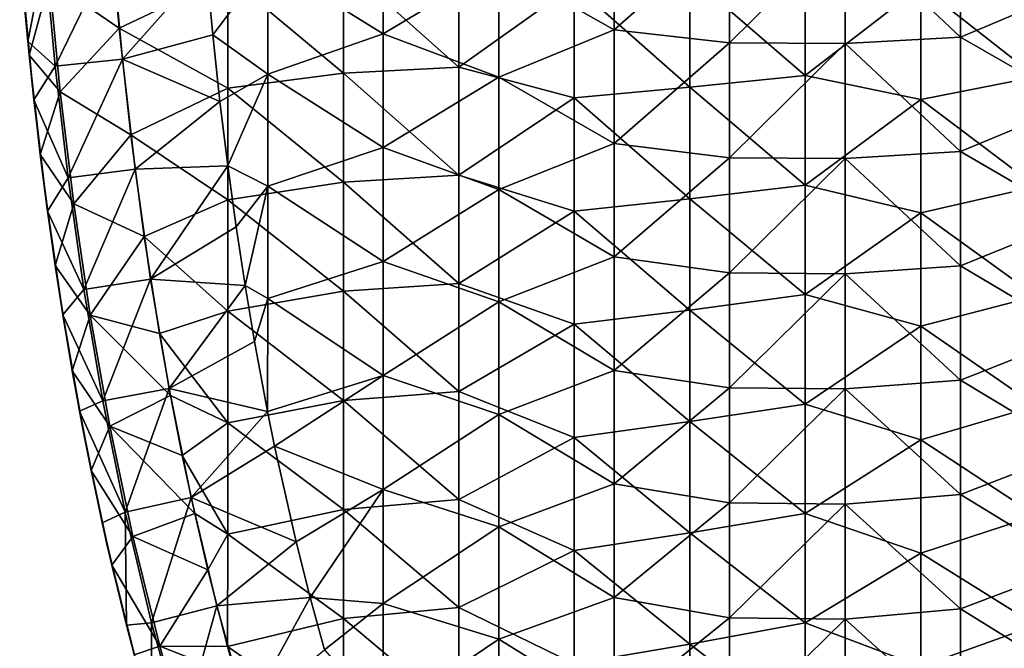
# Model space of a CAD drawing. Units: millimetres. Extents: x -100 to 0, y -138 to 2.
# Drawn here: x -99 to -78, y -102 to -89 of the extents above; entities that cross this region are included whole.
import ezdxf

# ---------------------------------------------------------------- set-up
doc = ezdxf.new("R2010")
doc.units = ezdxf.units.MM
doc.header["$LTSCALE"] = 65.185185
for name, color, linetype in [('157', 7, 'CONTINUOUS'), ('22', 7, 'CONTINUOUS'), ('5', 7, 'CONTINUOUS'), ('70', 7, 'CONTINUOUS'), ('8', 7, 'CONTINUOUS')]:
    doc.layers.add(name, color=color, linetype=linetype)

msp = doc.modelspace()

# ---------------------------------------------------------------- linework, layer by layer
at = {"layer": '157', "linetype": 'Continuous'}
for points in [[(-98.693, -89.748, 45.741), (-97.458, -87.208, 47.206), (-98.918, -87.328, 45.741), (-98.693, -89.748, 45.741)], [(-97.236, -89.597, 47.206), (-97.458, -87.208, 47.206), (-98.693, -89.748, 45.741), (-97.236, -89.597, 47.206)], [(-97.236, -89.597, 47.206), (-95.421, -87.558, 47.742), (-97.458, -87.208, 47.206), (-97.236, -89.597, 47.206)], [(-99.406, -87.904, 43.742), (-99.284, -89.215, 43.742), (-98.918, -87.328, 45.741), (-99.406, -87.904, 43.742)], [(-99.284, -89.215, 43.742), (-98.693, -89.748, 45.741), (-98.918, -87.328, 45.741), (-99.284, -89.215, 43.742)], [(-95.279, -89.071, 47.742), (-95.421, -87.558, 47.742), (-97.236, -89.597, 47.206), (-95.279, -89.071, 47.742)], [(-95.123, -90.518, 47.742), (-95.279, -89.071, 47.742), (-97.236, -89.597, 47.206), (-95.123, -90.518, 47.742)], [(-99.284, -89.215, 43.742), (-99.153, -90.48, 43.742), (-98.693, -89.748, 45.741), (-99.284, -89.215, 43.742)], [(-98.413, -92.168, 45.741), (-97.236, -89.597, 47.206), (-98.693, -89.748, 45.741), (-98.413, -92.168, 45.741)], [(-96.96, -91.982, 47.206), (-97.236, -89.597, 47.206), (-98.413, -92.168, 45.741), (-96.96, -91.982, 47.206)], [(-96.96, -91.982, 47.206), (-95.123, -90.518, 47.742), (-97.236, -89.597, 47.206), (-96.96, -91.982, 47.206)], [(-99.153, -90.48, 43.742), (-98.413, -92.168, 45.741), (-98.693, -89.748, 45.741), (-99.153, -90.48, 43.742)], [(-99.153, -90.48, 43.742), (-98.859, -92.887, 43.742), (-98.413, -92.168, 45.741), (-99.153, -90.48, 43.742)], [(-94.954, -91.905, 47.742), (-95.123, -90.518, 47.742), (-96.96, -91.982, 47.206), (-94.954, -91.905, 47.742)], [(-96.625, -94.362, 47.206), (-94.954, -91.905, 47.742), (-96.96, -91.982, 47.206), (-96.625, -94.362, 47.206)], [(-94.772, -93.23, 47.742), (-94.954, -91.905, 47.742), (-96.625, -94.362, 47.206), (-94.772, -93.23, 47.742)], [(-98.859, -92.887, 43.742), (-98.073, -94.586, 45.741), (-98.413, -92.168, 45.741), (-98.859, -92.887, 43.742)], [(-98.073, -94.586, 45.741), (-96.96, -91.982, 47.206), (-98.413, -92.168, 45.741), (-98.073, -94.586, 45.741)], [(-96.625, -94.362, 47.206), (-96.96, -91.982, 47.206), (-98.073, -94.586, 45.741), (-96.625, -94.362, 47.206)], [(-98.859, -92.887, 43.742), (-98.528, -95.131, 43.742), (-98.073, -94.586, 45.741), (-98.859, -92.887, 43.742)], [(-94.579, -94.498, 47.742), (-94.772, -93.23, 47.742), (-96.625, -94.362, 47.206), (-94.579, -94.498, 47.742)], [(-97.663, -96.999, 45.741), (-96.625, -94.362, 47.206), (-98.073, -94.586, 45.741), (-97.663, -96.999, 45.741)], [(-96.222, -96.732, 47.206), (-96.625, -94.362, 47.206), (-97.663, -96.999, 45.741), (-96.222, -96.732, 47.206)], [(-96.222, -96.732, 47.206), (-94.579, -94.498, 47.742), (-96.625, -94.362, 47.206), (-96.222, -96.732, 47.206)], [(-94.375, -95.71, 47.742), (-94.579, -94.498, 47.742), (-96.222, -96.732, 47.206), (-94.375, -95.71, 47.742)], [(-98.528, -95.131, 43.742), (-97.663, -96.999, 45.741), (-98.073, -94.586, 45.741), (-98.528, -95.131, 43.742)], [(-98.528, -95.131, 43.742), (-98.165, -97.223, 43.742), (-97.663, -96.999, 45.741), (-98.528, -95.131, 43.742)], [(-94.091, -97.229, 47.742), (-94.375, -95.71, 47.742), (-96.222, -96.732, 47.206), (-94.091, -97.229, 47.742)], [(-97.177, -99.405, 45.741), (-96.222, -96.732, 47.206), (-97.663, -96.999, 45.741), (-97.177, -99.405, 45.741)], [(-95.746, -99.092, 47.206), (-96.222, -96.732, 47.206), (-97.177, -99.405, 45.741), (-95.746, -99.092, 47.206)], [(-95.746, -99.092, 47.206), (-94.091, -97.229, 47.742), (-96.222, -96.732, 47.206), (-95.746, -99.092, 47.206)], [(-98.165, -97.223, 43.742), (-97.177, -99.405, 45.741), (-97.663, -96.999, 45.741), (-98.165, -97.223, 43.742)], [(-98.165, -97.223, 43.742), (-97.673, -99.64, 43.742), (-97.177, -99.405, 45.741), (-98.165, -97.223, 43.742)], [(-93.939, -97.978, 47.742), (-94.091, -97.229, 47.742), (-95.746, -99.092, 47.206), (-93.939, -97.978, 47.742)], [(-93.473, -100.05, 47.742), (-93.939, -97.978, 47.742), (-95.746, -99.092, 47.206), (-93.473, -100.05, 47.742)], [(-96.608, -101.8, 45.741), (-95.746, -99.092, 47.206), (-97.177, -99.405, 45.741), (-96.608, -101.8, 45.741)], [(-95.189, -101.435, 47.206), (-95.746, -99.092, 47.206), (-96.608, -101.8, 45.741), (-95.189, -101.435, 47.206)], [(-95.189, -101.435, 47.206), (-93.473, -100.05, 47.742), (-95.746, -99.092, 47.206), (-95.189, -101.435, 47.206)], [(-97.673, -99.64, 43.742), (-97.147, -101.851, 43.742), (-97.177, -99.405, 45.741), (-97.673, -99.64, 43.742)], [(-97.147, -101.851, 43.742), (-96.608, -101.8, 45.741), (-97.177, -99.405, 45.741), (-97.147, -101.851, 43.742)], [(-93.17, -101.253, 47.742), (-93.473, -100.05, 47.742), (-95.189, -101.435, 47.206), (-93.17, -101.253, 47.742)], [(-94.543, -103.757, 47.206), (-93.17, -101.253, 47.742), (-95.189, -101.435, 47.206), (-94.543, -103.757, 47.206)], [(-92.859, -102.39, 47.742), (-93.17, -101.253, 47.742), (-94.543, -103.757, 47.206), (-92.859, -102.39, 47.742)], [(-95.947, -104.178, 45.741), (-95.189, -101.435, 47.206), (-96.608, -101.8, 45.741), (-95.947, -104.178, 45.741)], [(-94.543, -103.757, 47.206), (-95.189, -101.435, 47.206), (-95.947, -104.178, 45.741), (-94.543, -103.757, 47.206)], [(-97.147, -101.851, 43.742), (-96.595, -103.873, 43.742), (-96.608, -101.8, 45.741), (-97.147, -101.851, 43.742)], [(-96.595, -103.873, 43.742), (-95.947, -104.178, 45.741), (-96.608, -101.8, 45.741), (-96.595, -103.873, 43.742)]]:
    msp.add_3dface(points, dxfattribs=at)
at = {"layer": '22', "linetype": 'Continuous'}
for points in [[(-91.585, -86.583, 47.742), (-94.088, -87.497, 47.742), (-91.585, -89.049, 47.742), (-91.585, -86.583, 47.742)], [(-91.585, -86.583, 47.742), (-91.585, -89.049, 47.742), (-89.082, -87.552, 47.742), (-91.585, -86.583, 47.742)], [(-86.58, -86.511, 47.742), (-89.082, -87.552, 47.742), (-86.58, -88.967, 47.742), (-86.58, -86.511, 47.742)], [(-86.58, -86.511, 47.742), (-86.58, -88.967, 47.742), (-84.078, -86.754, 47.742), (-86.58, -86.511, 47.742)], [(-84.078, -86.754, 47.742), (-86.58, -88.967, 47.742), (-84.078, -89.244, 47.742), (-84.078, -86.754, 47.742)], [(-84.078, -86.754, 47.742), (-84.078, -89.244, 47.742), (-81.575, -86.769, 47.742), (-84.078, -86.754, 47.742)], [(-81.575, -86.769, 47.742), (-84.078, -89.244, 47.742), (-81.575, -89.261, 47.742), (-81.575, -86.769, 47.742)], [(-79.073, -86.646, 47.742), (-81.575, -86.769, 47.742), (-79.073, -89.121, 47.742), (-79.073, -86.646, 47.742)], [(-81.575, -86.769, 47.742), (-81.575, -89.261, 47.742), (-79.073, -89.121, 47.742), (-81.575, -86.769, 47.742)], [(-79.073, -86.646, 47.742), (-79.073, -89.121, 47.742), (-76.57, -88.063, 47.742), (-79.073, -86.646, 47.742)], [(-95.279, -89.071, 47.742), (-94.088, -87.497, 47.742), (-95.421, -87.558, 47.742), (-95.279, -89.071, 47.742)], [(-94.088, -89.924, 47.742), (-94.088, -87.497, 47.742), (-95.279, -89.071, 47.742), (-94.088, -89.924, 47.742)], [(-94.088, -87.497, 47.742), (-94.088, -89.924, 47.742), (-91.585, -89.049, 47.742), (-94.088, -87.497, 47.742)], [(-89.082, -87.552, 47.742), (-91.585, -89.049, 47.742), (-89.082, -89.986, 47.742), (-89.082, -87.552, 47.742)], [(-89.082, -87.552, 47.742), (-89.082, -89.986, 47.742), (-86.58, -88.967, 47.742), (-89.082, -87.552, 47.742)], [(-76.57, -88.063, 47.742), (-79.073, -89.121, 47.742), (-76.57, -90.561, 47.742), (-76.57, -88.063, 47.742)], [(-86.58, -88.967, 47.742), (-89.082, -89.986, 47.742), (-86.58, -91.424, 47.742), (-86.58, -88.967, 47.742)], [(-86.58, -88.967, 47.742), (-86.58, -91.424, 47.742), (-84.078, -89.244, 47.742), (-86.58, -88.967, 47.742)], [(-95.123, -90.518, 47.742), (-94.088, -89.924, 47.742), (-95.279, -89.071, 47.742), (-95.123, -90.518, 47.742)], [(-91.585, -89.049, 47.742), (-94.088, -89.924, 47.742), (-91.585, -91.515, 47.742), (-91.585, -89.049, 47.742)], [(-91.585, -89.049, 47.742), (-91.585, -91.515, 47.742), (-89.082, -89.986, 47.742), (-91.585, -89.049, 47.742)], [(-79.073, -89.121, 47.742), (-81.575, -89.261, 47.742), (-79.073, -91.597, 47.742), (-79.073, -89.121, 47.742)], [(-79.073, -89.121, 47.742), (-79.073, -91.597, 47.742), (-76.57, -90.561, 47.742), (-79.073, -89.121, 47.742)], [(-84.078, -89.244, 47.742), (-86.58, -91.424, 47.742), (-84.078, -91.733, 47.742), (-84.078, -89.244, 47.742)], [(-84.078, -89.244, 47.742), (-84.078, -91.733, 47.742), (-81.575, -89.261, 47.742), (-84.078, -89.244, 47.742)], [(-81.575, -89.261, 47.742), (-84.078, -91.733, 47.742), (-81.575, -91.753, 47.742), (-81.575, -89.261, 47.742)], [(-81.575, -89.261, 47.742), (-81.575, -91.753, 47.742), (-79.073, -91.597, 47.742), (-81.575, -89.261, 47.742)], [(-94.954, -91.905, 47.742), (-94.088, -89.924, 47.742), (-95.123, -90.518, 47.742), (-94.954, -91.905, 47.742)], [(-94.088, -92.352, 47.742), (-94.088, -89.924, 47.742), (-94.954, -91.905, 47.742), (-94.088, -92.352, 47.742)], [(-94.088, -89.924, 47.742), (-94.088, -92.352, 47.742), (-91.585, -91.515, 47.742), (-94.088, -89.924, 47.742)], [(-89.082, -89.986, 47.742), (-91.585, -91.515, 47.742), (-89.082, -92.42, 47.742), (-89.082, -89.986, 47.742)], [(-89.082, -89.986, 47.742), (-89.082, -92.42, 47.742), (-86.58, -91.424, 47.742), (-89.082, -89.986, 47.742)], [(-76.57, -90.561, 47.742), (-79.073, -91.597, 47.742), (-76.57, -93.059, 47.742), (-76.57, -90.561, 47.742)], [(-91.585, -91.515, 47.742), (-94.088, -92.352, 47.742), (-91.585, -93.982, 47.742), (-91.585, -91.515, 47.742)], [(-91.585, -91.515, 47.742), (-91.585, -93.982, 47.742), (-89.082, -92.42, 47.742), (-91.585, -91.515, 47.742)], [(-86.58, -91.424, 47.742), (-89.082, -92.42, 47.742), (-86.58, -93.881, 47.742), (-86.58, -91.424, 47.742)], [(-86.58, -91.424, 47.742), (-86.58, -93.881, 47.742), (-84.078, -91.733, 47.742), (-86.58, -91.424, 47.742)], [(-84.078, -91.733, 47.742), (-86.58, -93.881, 47.742), (-84.078, -94.223, 47.742), (-84.078, -91.733, 47.742)], [(-84.078, -91.733, 47.742), (-84.078, -94.223, 47.742), (-81.575, -91.753, 47.742), (-84.078, -91.733, 47.742)], [(-79.073, -91.597, 47.742), (-81.575, -91.753, 47.742), (-79.073, -94.073, 47.742), (-79.073, -91.597, 47.742)], [(-79.073, -91.597, 47.742), (-79.073, -94.073, 47.742), (-76.57, -93.059, 47.742), (-79.073, -91.597, 47.742)], [(-94.772, -93.23, 47.742), (-94.088, -92.352, 47.742), (-94.954, -91.905, 47.742), (-94.772, -93.23, 47.742)], [(-81.575, -91.753, 47.742), (-84.078, -94.223, 47.742), (-81.575, -94.245, 47.742), (-81.575, -91.753, 47.742)], [(-81.575, -91.753, 47.742), (-81.575, -94.245, 47.742), (-79.073, -94.073, 47.742), (-81.575, -91.753, 47.742)], [(-94.579, -94.498, 47.742), (-94.088, -92.352, 47.742), (-94.772, -93.23, 47.742), (-94.579, -94.498, 47.742)], [(-94.088, -94.779, 47.742), (-94.088, -92.352, 47.742), (-94.579, -94.498, 47.742), (-94.088, -94.779, 47.742)], [(-94.088, -92.352, 47.742), (-94.088, -94.779, 47.742), (-91.585, -93.982, 47.742), (-94.088, -92.352, 47.742)], [(-89.082, -92.42, 47.742), (-91.585, -93.982, 47.742), (-89.082, -94.854, 47.742), (-89.082, -92.42, 47.742)], [(-89.082, -92.42, 47.742), (-89.082, -94.854, 47.742), (-86.58, -93.881, 47.742), (-89.082, -92.42, 47.742)], [(-76.57, -93.059, 47.742), (-79.073, -94.073, 47.742), (-76.57, -95.557, 47.742), (-76.57, -93.059, 47.742)], [(-86.58, -93.881, 47.742), (-89.082, -94.854, 47.742), (-86.58, -96.337, 47.742), (-86.58, -93.881, 47.742)], [(-86.58, -93.881, 47.742), (-86.58, -96.337, 47.742), (-84.078, -94.223, 47.742), (-86.58, -93.881, 47.742)], [(-91.585, -93.982, 47.742), (-94.088, -94.779, 47.742), (-91.585, -96.448, 47.742), (-91.585, -93.982, 47.742)], [(-91.585, -93.982, 47.742), (-91.585, -96.448, 47.742), (-89.082, -94.854, 47.742), (-91.585, -93.982, 47.742)], [(-79.073, -94.073, 47.742), (-81.575, -94.245, 47.742), (-79.073, -96.549, 47.742), (-79.073, -94.073, 47.742)], [(-79.073, -94.073, 47.742), (-79.073, -96.549, 47.742), (-76.57, -95.557, 47.742), (-79.073, -94.073, 47.742)], [(-84.078, -94.223, 47.742), (-86.58, -96.337, 47.742), (-84.078, -96.712, 47.742), (-84.078, -94.223, 47.742)], [(-84.078, -94.223, 47.742), (-84.078, -96.712, 47.742), (-81.575, -94.245, 47.742), (-84.078, -94.223, 47.742)], [(-81.575, -94.245, 47.742), (-84.078, -96.712, 47.742), (-81.575, -96.738, 47.742), (-81.575, -94.245, 47.742)], [(-81.575, -94.245, 47.742), (-81.575, -96.738, 47.742), (-79.073, -96.549, 47.742), (-81.575, -94.245, 47.742)], [(-94.375, -95.71, 47.742), (-94.088, -94.779, 47.742), (-94.579, -94.498, 47.742), (-94.375, -95.71, 47.742)], [(-94.091, -97.229, 47.742), (-94.088, -94.779, 47.742), (-94.375, -95.71, 47.742), (-94.091, -97.229, 47.742)], [(-94.088, -94.779, 47.742), (-94.091, -97.229, 47.742), (-91.585, -96.448, 47.742), (-94.088, -94.779, 47.742)], [(-89.082, -94.854, 47.742), (-91.585, -96.448, 47.742), (-89.082, -97.289, 47.742), (-89.082, -94.854, 47.742)], [(-89.082, -94.854, 47.742), (-89.082, -97.289, 47.742), (-86.58, -96.337, 47.742), (-89.082, -94.854, 47.742)], [(-76.57, -95.557, 47.742), (-79.073, -96.549, 47.742), (-76.57, -98.055, 47.742), (-76.57, -95.557, 47.742)], [(-86.58, -96.337, 47.742), (-89.082, -97.289, 47.742), (-86.58, -98.794, 47.742), (-86.58, -96.337, 47.742)], [(-86.58, -96.337, 47.742), (-86.58, -98.794, 47.742), (-84.078, -96.712, 47.742), (-86.58, -96.337, 47.742)], [(-94.091, -97.229, 47.742), (-93.939, -97.978, 47.742), (-91.585, -96.448, 47.742), (-94.091, -97.229, 47.742)], [(-91.585, -96.448, 47.742), (-93.939, -97.978, 47.742), (-91.585, -98.914, 47.742), (-91.585, -96.448, 47.742)], [(-91.585, -96.448, 47.742), (-91.585, -98.914, 47.742), (-89.082, -97.289, 47.742), (-91.585, -96.448, 47.742)], [(-79.073, -96.549, 47.742), (-81.575, -96.738, 47.742), (-79.073, -99.024, 47.742), (-79.073, -96.549, 47.742)], [(-79.073, -96.549, 47.742), (-79.073, -99.024, 47.742), (-76.57, -98.055, 47.742), (-79.073, -96.549, 47.742)], [(-84.078, -96.712, 47.742), (-86.58, -98.794, 47.742), (-84.078, -99.202, 47.742), (-84.078, -96.712, 47.742)], [(-84.078, -96.712, 47.742), (-84.078, -99.202, 47.742), (-81.575, -96.738, 47.742), (-84.078, -96.712, 47.742)], [(-81.575, -96.738, 47.742), (-84.078, -99.202, 47.742), (-81.575, -99.23, 47.742), (-81.575, -96.738, 47.742)], [(-81.575, -96.738, 47.742), (-81.575, -99.23, 47.742), (-79.073, -99.024, 47.742), (-81.575, -96.738, 47.742)], [(-89.082, -97.289, 47.742), (-91.585, -98.914, 47.742), (-89.082, -99.723, 47.742), (-89.082, -97.289, 47.742)], [(-89.082, -97.289, 47.742), (-89.082, -99.723, 47.742), (-86.58, -98.794, 47.742), (-89.082, -97.289, 47.742)], [(-91.585, -98.914, 47.742), (-93.939, -97.978, 47.742), (-93.473, -100.05, 47.742), (-91.585, -98.914, 47.742)], [(-76.57, -98.055, 47.742), (-79.073, -99.024, 47.742), (-76.57, -100.553, 47.742), (-76.57, -98.055, 47.742)], [(-93.17, -101.253, 47.742), (-91.585, -98.914, 47.742), (-93.473, -100.05, 47.742), (-93.17, -101.253, 47.742)], [(-91.585, -101.381, 47.742), (-91.585, -98.914, 47.742), (-93.17, -101.253, 47.742), (-91.585, -101.381, 47.742)], [(-91.585, -98.914, 47.742), (-91.585, -101.381, 47.742), (-89.082, -99.723, 47.742), (-91.585, -98.914, 47.742)], [(-86.58, -98.794, 47.742), (-89.082, -99.723, 47.742), (-86.58, -101.251, 47.742), (-86.58, -98.794, 47.742)], [(-86.58, -98.794, 47.742), (-86.58, -101.251, 47.742), (-84.078, -99.202, 47.742), (-86.58, -98.794, 47.742)], [(-84.078, -99.202, 47.742), (-86.58, -101.251, 47.742), (-84.078, -101.691, 47.742), (-84.078, -99.202, 47.742)], [(-84.078, -99.202, 47.742), (-84.078, -101.691, 47.742), (-81.575, -99.23, 47.742), (-84.078, -99.202, 47.742)], [(-79.073, -99.024, 47.742), (-81.575, -99.23, 47.742), (-79.073, -101.5, 47.742), (-79.073, -99.024, 47.742)], [(-79.073, -99.024, 47.742), (-79.073, -101.5, 47.742), (-76.57, -100.553, 47.742), (-79.073, -99.024, 47.742)], [(-81.575, -99.23, 47.742), (-84.078, -101.691, 47.742), (-81.575, -101.722, 47.742), (-81.575, -99.23, 47.742)], [(-81.575, -99.23, 47.742), (-81.575, -101.722, 47.742), (-79.073, -101.5, 47.742), (-81.575, -99.23, 47.742)], [(-89.082, -99.723, 47.742), (-91.585, -101.381, 47.742), (-89.082, -102.157, 47.742), (-89.082, -99.723, 47.742)], [(-89.082, -99.723, 47.742), (-89.082, -102.157, 47.742), (-86.58, -101.251, 47.742), (-89.082, -99.723, 47.742)], [(-76.57, -100.553, 47.742), (-79.073, -101.5, 47.742), (-76.57, -103.051, 47.742), (-76.57, -100.553, 47.742)], [(-92.859, -102.39, 47.742), (-91.585, -101.381, 47.742), (-93.17, -101.253, 47.742), (-92.859, -102.39, 47.742)], [(-86.58, -101.251, 47.742), (-89.082, -102.157, 47.742), (-86.58, -103.707, 47.742), (-86.58, -101.251, 47.742)], [(-86.58, -101.251, 47.742), (-86.58, -103.707, 47.742), (-84.078, -101.691, 47.742), (-86.58, -101.251, 47.742)], [(-91.585, -103.847, 47.742), (-91.585, -101.381, 47.742), (-92.859, -102.39, 47.742), (-91.585, -103.847, 47.742)], [(-91.585, -101.381, 47.742), (-91.585, -103.847, 47.742), (-89.082, -102.157, 47.742), (-91.585, -101.381, 47.742)], [(-79.073, -101.5, 47.742), (-81.575, -101.722, 47.742), (-79.073, -103.976, 47.742), (-79.073, -101.5, 47.742)], [(-79.073, -101.5, 47.742), (-79.073, -103.976, 47.742), (-76.57, -103.051, 47.742), (-79.073, -101.5, 47.742)], [(-84.078, -101.691, 47.742), (-86.58, -103.707, 47.742), (-84.078, -104.181, 47.742), (-84.078, -101.691, 47.742)], [(-84.078, -101.691, 47.742), (-84.078, -104.181, 47.742), (-81.575, -101.722, 47.742), (-84.078, -101.691, 47.742)], [(-81.575, -101.722, 47.742), (-84.078, -104.181, 47.742), (-81.575, -104.214, 47.742), (-81.575, -101.722, 47.742)], [(-81.575, -101.722, 47.742), (-81.575, -104.214, 47.742), (-79.073, -103.976, 47.742), (-81.575, -101.722, 47.742)], [(-89.082, -102.157, 47.742), (-91.585, -103.847, 47.742), (-89.082, -104.591, 47.742), (-89.082, -102.157, 47.742)], [(-89.082, -102.157, 47.742), (-89.082, -104.591, 47.742), (-86.58, -103.707, 47.742), (-89.082, -102.157, 47.742)]]:
    msp.add_3dface(points, dxfattribs=at)
at = {"layer": '5', "linetype": 'Continuous'}
for points in [[(-99.255, -89.513, 34.742), (-99.448, -87.405, 36.237), (-99.462, -87.235, 34.742), (-99.255, -89.513, 34.742)], [(-99.209, -89.956, 36.237), (-99.445, -87.445, 38.74), (-99.448, -87.405, 36.237), (-99.209, -89.956, 36.237)], [(-99.209, -89.956, 36.237), (-99.448, -87.405, 36.237), (-99.255, -89.513, 34.742), (-99.209, -89.956, 36.237)], [(-99.205, -89.994, 38.74), (-99.422, -87.71, 41.242), (-99.445, -87.445, 38.74), (-99.205, -89.994, 38.74)], [(-99.205, -89.994, 38.74), (-99.445, -87.445, 38.74), (-99.209, -89.956, 36.237), (-99.205, -89.994, 38.74)], [(-99.178, -90.25, 41.242), (-99.406, -87.904, 43.742), (-99.422, -87.71, 41.242), (-99.178, -90.25, 41.242)], [(-99.178, -90.25, 41.242), (-99.422, -87.71, 41.242), (-99.205, -89.994, 38.74), (-99.178, -90.25, 41.242)], [(-99.284, -89.215, 43.742), (-99.406, -87.904, 43.742), (-99.178, -90.25, 41.242), (-99.284, -89.215, 43.742)], [(-99.153, -90.48, 43.742), (-99.284, -89.215, 43.742), (-99.178, -90.25, 41.242), (-99.153, -90.48, 43.742)], [(-99.015, -91.665, 34.742), (-99.209, -89.956, 36.237), (-99.255, -89.513, 34.742), (-99.015, -91.665, 34.742)], [(-98.909, -92.504, 36.237), (-99.205, -89.994, 38.74), (-99.209, -89.956, 36.237), (-98.909, -92.504, 36.237)], [(-98.909, -92.504, 36.237), (-99.209, -89.956, 36.237), (-99.015, -91.665, 34.742), (-98.909, -92.504, 36.237)], [(-98.905, -92.541, 38.74), (-99.178, -90.25, 41.242), (-99.205, -89.994, 38.74), (-98.905, -92.541, 38.74)], [(-98.905, -92.541, 38.74), (-99.205, -89.994, 38.74), (-98.909, -92.504, 36.237), (-98.905, -92.541, 38.74)], [(-98.872, -92.786, 41.242), (-99.153, -90.48, 43.742), (-99.178, -90.25, 41.242), (-98.872, -92.786, 41.242)], [(-98.872, -92.786, 41.242), (-99.178, -90.25, 41.242), (-98.905, -92.541, 38.74), (-98.872, -92.786, 41.242)], [(-98.859, -92.887, 43.742), (-99.153, -90.48, 43.742), (-98.872, -92.786, 41.242), (-98.859, -92.887, 43.742)], [(-98.693, -94.063, 34.742), (-98.909, -92.504, 36.237), (-99.015, -91.665, 34.742), (-98.693, -94.063, 34.742)], [(-98.542, -95.043, 36.237), (-98.905, -92.541, 38.74), (-98.909, -92.504, 36.237), (-98.542, -95.043, 36.237)], [(-98.542, -95.043, 36.237), (-98.909, -92.504, 36.237), (-98.693, -94.063, 34.742), (-98.542, -95.043, 36.237)], [(-98.537, -95.078, 38.74), (-98.872, -92.786, 41.242), (-98.905, -92.541, 38.74), (-98.537, -95.078, 38.74)], [(-98.537, -95.078, 38.74), (-98.905, -92.541, 38.74), (-98.542, -95.043, 36.237), (-98.537, -95.078, 38.74)], [(-98.499, -95.312, 41.242), (-98.859, -92.887, 43.742), (-98.872, -92.786, 41.242), (-98.499, -95.312, 41.242)], [(-98.499, -95.312, 41.242), (-98.872, -92.786, 41.242), (-98.537, -95.078, 38.74), (-98.499, -95.312, 41.242)], [(-98.528, -95.131, 43.742), (-98.859, -92.887, 43.742), (-98.499, -95.312, 41.242), (-98.528, -95.131, 43.742)], [(-98.324, -96.345, 34.742), (-98.542, -95.043, 36.237), (-98.693, -94.063, 34.742), (-98.324, -96.345, 34.742)], [(-98.101, -97.565, 36.237), (-98.537, -95.078, 38.74), (-98.542, -95.043, 36.237), (-98.101, -97.565, 36.237)], [(-98.101, -97.565, 36.237), (-98.542, -95.043, 36.237), (-98.324, -96.345, 34.742), (-98.101, -97.565, 36.237)], [(-98.094, -97.598, 38.74), (-98.499, -95.312, 41.242), (-98.537, -95.078, 38.74), (-98.094, -97.598, 38.74)], [(-98.094, -97.598, 38.74), (-98.537, -95.078, 38.74), (-98.101, -97.565, 36.237), (-98.094, -97.598, 38.74)], [(-98.165, -97.223, 43.742), (-98.528, -95.131, 43.742), (-98.499, -95.312, 41.242), (-98.165, -97.223, 43.742)], [(-98.051, -97.821, 41.242), (-98.165, -97.223, 43.742), (-98.499, -95.312, 41.242), (-98.051, -97.821, 41.242)], [(-98.051, -97.821, 41.242), (-98.499, -95.312, 41.242), (-98.094, -97.598, 38.74), (-98.051, -97.821, 41.242)], [(-97.915, -98.505, 34.742), (-98.101, -97.565, 36.237), (-98.324, -96.345, 34.742), (-97.915, -98.505, 34.742)], [(-97.673, -99.64, 43.742), (-98.165, -97.223, 43.742), (-98.051, -97.821, 41.242), (-97.673, -99.64, 43.742)], [(-97.578, -100.064, 36.237), (-98.094, -97.598, 38.74), (-98.101, -97.565, 36.237), (-97.578, -100.064, 36.237)], [(-97.578, -100.064, 36.237), (-98.101, -97.565, 36.237), (-97.915, -98.505, 34.742), (-97.578, -100.064, 36.237)], [(-97.571, -100.096, 38.74), (-98.051, -97.821, 41.242), (-98.094, -97.598, 38.74), (-97.571, -100.096, 38.74)], [(-97.571, -100.096, 38.74), (-98.094, -97.598, 38.74), (-97.578, -100.064, 36.237), (-97.571, -100.096, 38.74)], [(-97.522, -100.307, 41.242), (-97.673, -99.64, 43.742), (-98.051, -97.821, 41.242), (-97.522, -100.307, 41.242)], [(-97.522, -100.307, 41.242), (-98.051, -97.821, 41.242), (-97.571, -100.096, 38.74), (-97.522, -100.307, 41.242)], [(-97.465, -100.553, 34.742), (-97.578, -100.064, 36.237), (-97.915, -98.505, 34.742), (-97.465, -100.553, 34.742)], [(-97.147, -101.851, 43.742), (-97.673, -99.64, 43.742), (-97.522, -100.307, 41.242), (-97.147, -101.851, 43.742)], [(-96.968, -102.533, 36.237), (-97.571, -100.096, 38.74), (-97.578, -100.064, 36.237), (-96.968, -102.533, 36.237)], [(-96.968, -102.533, 36.237), (-97.578, -100.064, 36.237), (-96.978, -102.496, 34.742), (-96.968, -102.533, 36.237)], [(-96.978, -102.496, 34.742), (-97.578, -100.064, 36.237), (-97.465, -100.553, 34.742), (-96.978, -102.496, 34.742)], [(-96.96, -102.563, 38.74), (-97.522, -100.307, 41.242), (-97.571, -100.096, 38.74), (-96.96, -102.563, 38.74)], [(-96.96, -102.563, 38.74), (-97.571, -100.096, 38.74), (-96.968, -102.533, 36.237), (-96.96, -102.563, 38.74)], [(-96.907, -102.762, 41.242), (-97.147, -101.851, 43.742), (-97.522, -100.307, 41.242), (-96.907, -102.762, 41.242)], [(-96.907, -102.762, 41.242), (-97.522, -100.307, 41.242), (-96.96, -102.563, 38.74), (-96.907, -102.762, 41.242)], [(-96.595, -103.873, 43.742), (-97.147, -101.851, 43.742), (-96.907, -102.762, 41.242), (-96.595, -103.873, 43.742)]]:
    msp.add_3dface(points, dxfattribs=at)
at = {"layer": '70', "linetype": 'Continuous'}
for points in [[(-99.255, -89.513, 34.742), (-99.462, -87.235, 34.742), (-98.819, -87.887, 33.328), (-99.255, -89.513, 34.742)], [(-97.457, -87.202, 32.742), (-97.303, -88.925, 32.742), (-98.819, -87.887, 33.328), (-97.457, -87.202, 32.742)], [(-98.582, -90.31, 33.328), (-99.255, -89.513, 34.742), (-98.819, -87.887, 33.328), (-98.582, -90.31, 33.328)], [(-97.303, -88.925, 32.742), (-98.582, -90.31, 33.328), (-98.819, -87.887, 33.328), (-97.303, -88.925, 32.742)], [(-97.303, -88.925, 32.742), (-97.053, -91.234, 32.742), (-98.582, -90.31, 33.328), (-97.303, -88.925, 32.742)], [(-99.015, -91.665, 34.742), (-99.255, -89.513, 34.742), (-98.582, -90.31, 33.328), (-99.015, -91.665, 34.742)], [(-98.289, -92.728, 33.328), (-99.015, -91.665, 34.742), (-98.582, -90.31, 33.328), (-98.289, -92.728, 33.328)], [(-97.053, -91.234, 32.742), (-98.289, -92.728, 33.328), (-98.582, -90.31, 33.328), (-97.053, -91.234, 32.742)], [(-97.053, -91.234, 32.742), (-96.762, -93.435, 32.742), (-98.289, -92.728, 33.328), (-97.053, -91.234, 32.742)], [(-98.693, -94.063, 34.742), (-99.015, -91.665, 34.742), (-98.289, -92.728, 33.328), (-98.693, -94.063, 34.742)], [(-97.933, -95.14, 33.328), (-98.693, -94.063, 34.742), (-98.289, -92.728, 33.328), (-97.933, -95.14, 33.328)], [(-96.762, -93.435, 32.742), (-97.933, -95.14, 33.328), (-98.289, -92.728, 33.328), (-96.762, -93.435, 32.742)], [(-96.762, -93.435, 32.742), (-96.434, -95.535, 32.742), (-97.933, -95.14, 33.328), (-96.762, -93.435, 32.742)], [(-98.324, -96.345, 34.742), (-98.693, -94.063, 34.742), (-97.933, -95.14, 33.328), (-98.324, -96.345, 34.742)], [(-97.508, -97.543, 33.328), (-98.324, -96.345, 34.742), (-97.933, -95.14, 33.328), (-97.508, -97.543, 33.328)], [(-96.434, -95.535, 32.742), (-96.195, -96.88, 32.742), (-97.933, -95.14, 33.328), (-96.434, -95.535, 32.742)], [(-96.195, -96.88, 32.742), (-97.508, -97.543, 33.328), (-97.933, -95.14, 33.328), (-96.195, -96.88, 32.742)], [(-97.915, -98.505, 34.742), (-98.324, -96.345, 34.742), (-97.508, -97.543, 33.328), (-97.915, -98.505, 34.742)], [(-96.195, -96.88, 32.742), (-95.939, -98.18, 32.742), (-97.508, -97.543, 33.328), (-96.195, -96.88, 32.742)], [(-97.007, -99.934, 33.328), (-97.915, -98.505, 34.742), (-97.508, -97.543, 33.328), (-97.007, -99.934, 33.328)], [(-95.939, -98.18, 32.742), (-95.668, -99.436, 32.742), (-97.508, -97.543, 33.328), (-95.939, -98.18, 32.742)], [(-95.668, -99.436, 32.742), (-97.007, -99.934, 33.328), (-97.508, -97.543, 33.328), (-95.668, -99.436, 32.742)], [(-97.465, -100.553, 34.742), (-97.915, -98.505, 34.742), (-97.007, -99.934, 33.328), (-97.465, -100.553, 34.742)], [(-95.668, -99.436, 32.742), (-95.385, -100.652, 32.742), (-97.007, -99.934, 33.328), (-95.668, -99.436, 32.742)], [(-96.422, -102.308, 33.328), (-97.465, -100.553, 34.742), (-97.007, -99.934, 33.328), (-96.422, -102.308, 33.328)], [(-95.385, -100.652, 32.742), (-96.422, -102.308, 33.328), (-97.007, -99.934, 33.328), (-95.385, -100.652, 32.742)], [(-96.978, -102.496, 34.742), (-97.465, -100.553, 34.742), (-96.422, -102.308, 33.328), (-96.978, -102.496, 34.742)], [(-95.385, -100.652, 32.742), (-94.956, -102.317, 32.742), (-96.422, -102.308, 33.328), (-95.385, -100.652, 32.742)], [(-95.747, -104.66, 33.328), (-96.978, -102.496, 34.742), (-96.422, -102.308, 33.328), (-95.747, -104.66, 33.328)], [(-94.956, -102.317, 32.742), (-94.778, -102.955, 32.742), (-96.422, -102.308, 33.328), (-94.956, -102.317, 32.742)], [(-94.778, -102.955, 32.742), (-95.747, -104.66, 33.328), (-96.422, -102.308, 33.328), (-94.778, -102.955, 32.742)]]:
    msp.add_3dface(points, dxfattribs=at)
at = {"layer": '8', "linetype": 'Continuous'}
for points in [[(-97.303, -88.925, 32.742), (-97.457, -87.202, 32.742), (-94.951, -87.811, 32.742), (-97.303, -88.925, 32.742)], [(-89.946, -89.774, 32.742), (-92.448, -87.543, 32.742), (-89.946, -87.435, 32.742), (-89.946, -89.774, 32.742)], [(-89.946, -89.774, 32.742), (-89.946, -87.435, 32.742), (-87.443, -87.988, 32.742), (-89.946, -89.774, 32.742)], [(-92.448, -89.903, 32.742), (-94.951, -87.811, 32.742), (-92.448, -87.543, 32.742), (-92.448, -89.903, 32.742)], [(-92.448, -89.903, 32.742), (-92.448, -87.543, 32.742), (-89.946, -89.774, 32.742), (-92.448, -89.903, 32.742)], [(-82.438, -89.956, 32.742), (-84.941, -87.796, 32.742), (-82.438, -87.586, 32.742), (-82.438, -89.956, 32.742)], [(-82.438, -89.956, 32.742), (-82.438, -87.586, 32.742), (-79.936, -88.016, 32.742), (-82.438, -89.956, 32.742)], [(-77.433, -89.981, 32.742), (-79.936, -88.016, 32.742), (-77.433, -87.608, 32.742), (-77.433, -89.981, 32.742)], [(-94.951, -90.226, 32.742), (-97.303, -88.925, 32.742), (-94.951, -87.811, 32.742), (-94.951, -90.226, 32.742)], [(-94.951, -90.226, 32.742), (-94.951, -87.811, 32.742), (-92.448, -89.903, 32.742), (-94.951, -90.226, 32.742)], [(-84.941, -90.208, 32.742), (-87.443, -87.988, 32.742), (-84.941, -87.796, 32.742), (-84.941, -90.208, 32.742)], [(-84.941, -90.208, 32.742), (-84.941, -87.796, 32.742), (-82.438, -89.956, 32.742), (-84.941, -90.208, 32.742)], [(-87.443, -90.438, 32.742), (-89.946, -89.774, 32.742), (-87.443, -87.988, 32.742), (-87.443, -90.438, 32.742)], [(-87.443, -90.438, 32.742), (-87.443, -87.988, 32.742), (-84.941, -90.208, 32.742), (-87.443, -90.438, 32.742)], [(-79.936, -90.472, 32.742), (-82.438, -89.956, 32.742), (-79.936, -88.016, 32.742), (-79.936, -90.472, 32.742)], [(-79.936, -90.472, 32.742), (-79.936, -88.016, 32.742), (-77.433, -89.981, 32.742), (-79.936, -90.472, 32.742)], [(-97.053, -91.234, 32.742), (-97.303, -88.925, 32.742), (-94.951, -90.226, 32.742), (-97.053, -91.234, 32.742)], [(-89.946, -92.114, 32.742), (-92.448, -89.903, 32.742), (-89.946, -89.774, 32.742), (-89.946, -92.114, 32.742)], [(-89.946, -92.114, 32.742), (-89.946, -89.774, 32.742), (-87.443, -90.438, 32.742), (-89.946, -92.114, 32.742)], [(-92.448, -92.264, 32.742), (-94.951, -90.226, 32.742), (-92.448, -89.903, 32.742), (-92.448, -92.264, 32.742)], [(-92.448, -92.264, 32.742), (-92.448, -89.903, 32.742), (-89.946, -92.114, 32.742), (-92.448, -92.264, 32.742)], [(-82.438, -92.326, 32.742), (-84.941, -90.208, 32.742), (-82.438, -89.956, 32.742), (-82.438, -92.326, 32.742)], [(-82.438, -92.326, 32.742), (-82.438, -89.956, 32.742), (-79.936, -90.472, 32.742), (-82.438, -92.326, 32.742)], [(-77.433, -92.355, 32.742), (-79.936, -90.472, 32.742), (-77.433, -89.981, 32.742), (-77.433, -92.355, 32.742)], [(-94.951, -92.641, 32.742), (-97.053, -91.234, 32.742), (-94.951, -90.226, 32.742), (-94.951, -92.641, 32.742)], [(-94.951, -92.641, 32.742), (-94.951, -90.226, 32.742), (-92.448, -92.264, 32.742), (-94.951, -92.641, 32.742)], [(-84.941, -92.62, 32.742), (-87.443, -90.438, 32.742), (-84.941, -90.208, 32.742), (-84.941, -92.62, 32.742)], [(-84.941, -92.62, 32.742), (-84.941, -90.208, 32.742), (-82.438, -92.326, 32.742), (-84.941, -92.62, 32.742)], [(-87.443, -92.888, 32.742), (-89.946, -92.114, 32.742), (-87.443, -90.438, 32.742), (-87.443, -92.888, 32.742)], [(-87.443, -92.888, 32.742), (-87.443, -90.438, 32.742), (-84.941, -92.62, 32.742), (-87.443, -92.888, 32.742)], [(-79.936, -92.927, 32.742), (-82.438, -92.326, 32.742), (-79.936, -90.472, 32.742), (-79.936, -92.927, 32.742)], [(-79.936, -92.927, 32.742), (-79.936, -90.472, 32.742), (-77.433, -92.355, 32.742), (-79.936, -92.927, 32.742)], [(-96.762, -93.435, 32.742), (-97.053, -91.234, 32.742), (-94.951, -92.641, 32.742), (-96.762, -93.435, 32.742)], [(-89.946, -94.453, 32.742), (-92.448, -92.264, 32.742), (-89.946, -92.114, 32.742), (-89.946, -94.453, 32.742)], [(-89.946, -94.453, 32.742), (-89.946, -92.114, 32.742), (-87.443, -92.888, 32.742), (-89.946, -94.453, 32.742)], [(-92.448, -94.625, 32.742), (-94.951, -92.641, 32.742), (-92.448, -92.264, 32.742), (-92.448, -94.625, 32.742)], [(-92.448, -94.625, 32.742), (-92.448, -92.264, 32.742), (-89.946, -94.453, 32.742), (-92.448, -94.625, 32.742)], [(-82.438, -94.695, 32.742), (-84.941, -92.62, 32.742), (-82.438, -92.326, 32.742), (-82.438, -94.695, 32.742)], [(-82.438, -94.695, 32.742), (-82.438, -92.326, 32.742), (-79.936, -92.927, 32.742), (-82.438, -94.695, 32.742)], [(-77.433, -94.729, 32.742), (-79.936, -92.927, 32.742), (-77.433, -92.355, 32.742), (-77.433, -94.729, 32.742)], [(-94.951, -95.055, 32.742), (-96.762, -93.435, 32.742), (-94.951, -92.641, 32.742), (-94.951, -95.055, 32.742)], [(-94.951, -95.055, 32.742), (-94.951, -92.641, 32.742), (-92.448, -94.625, 32.742), (-94.951, -95.055, 32.742)], [(-84.941, -95.031, 32.742), (-87.443, -92.888, 32.742), (-84.941, -92.62, 32.742), (-84.941, -95.031, 32.742)], [(-84.941, -95.031, 32.742), (-84.941, -92.62, 32.742), (-82.438, -94.695, 32.742), (-84.941, -95.031, 32.742)], [(-87.443, -95.338, 32.742), (-89.946, -94.453, 32.742), (-87.443, -92.888, 32.742), (-87.443, -95.338, 32.742)], [(-87.443, -95.338, 32.742), (-87.443, -92.888, 32.742), (-84.941, -95.031, 32.742), (-87.443, -95.338, 32.742)], [(-79.936, -95.383, 32.742), (-82.438, -94.695, 32.742), (-79.936, -92.927, 32.742), (-79.936, -95.383, 32.742)], [(-79.936, -95.383, 32.742), (-79.936, -92.927, 32.742), (-77.433, -94.729, 32.742), (-79.936, -95.383, 32.742)], [(-96.434, -95.535, 32.742), (-96.762, -93.435, 32.742), (-94.951, -95.055, 32.742), (-96.434, -95.535, 32.742)], [(-89.946, -96.792, 32.742), (-92.448, -94.625, 32.742), (-89.946, -94.453, 32.742), (-89.946, -96.792, 32.742)], [(-89.946, -96.792, 32.742), (-89.946, -94.453, 32.742), (-87.443, -95.338, 32.742), (-89.946, -96.792, 32.742)], [(-92.448, -96.986, 32.742), (-94.951, -95.055, 32.742), (-92.448, -94.625, 32.742), (-92.448, -96.986, 32.742)], [(-92.448, -96.986, 32.742), (-92.448, -94.625, 32.742), (-89.946, -96.792, 32.742), (-92.448, -96.986, 32.742)], [(-82.438, -97.065, 32.742), (-84.941, -95.031, 32.742), (-82.438, -94.695, 32.742), (-82.438, -97.065, 32.742)], [(-82.438, -97.065, 32.742), (-82.438, -94.695, 32.742), (-79.936, -95.383, 32.742), (-82.438, -97.065, 32.742)], [(-77.433, -97.103, 32.742), (-79.936, -95.383, 32.742), (-77.433, -94.729, 32.742), (-77.433, -97.103, 32.742)], [(-94.951, -97.47, 32.742), (-96.434, -95.535, 32.742), (-94.951, -95.055, 32.742), (-94.951, -97.47, 32.742)], [(-94.951, -97.47, 32.742), (-94.951, -95.055, 32.742), (-92.448, -96.986, 32.742), (-94.951, -97.47, 32.742)], [(-84.941, -97.443, 32.742), (-87.443, -95.338, 32.742), (-84.941, -95.031, 32.742), (-84.941, -97.443, 32.742)], [(-84.941, -97.443, 32.742), (-84.941, -95.031, 32.742), (-82.438, -97.065, 32.742), (-84.941, -97.443, 32.742)], [(-87.443, -97.788, 32.742), (-89.946, -96.792, 32.742), (-87.443, -95.338, 32.742), (-87.443, -97.788, 32.742)], [(-87.443, -97.788, 32.742), (-87.443, -95.338, 32.742), (-84.941, -97.443, 32.742), (-87.443, -97.788, 32.742)], [(-96.195, -96.88, 32.742), (-96.434, -95.535, 32.742), (-94.951, -97.47, 32.742), (-96.195, -96.88, 32.742)], [(-79.936, -97.838, 32.742), (-82.438, -97.065, 32.742), (-79.936, -95.383, 32.742), (-79.936, -97.838, 32.742)], [(-79.936, -97.838, 32.742), (-79.936, -95.383, 32.742), (-77.433, -97.103, 32.742), (-79.936, -97.838, 32.742)], [(-89.946, -99.132, 32.742), (-92.448, -96.986, 32.742), (-89.946, -96.792, 32.742), (-89.946, -99.132, 32.742)], [(-89.946, -99.132, 32.742), (-89.946, -96.792, 32.742), (-87.443, -97.788, 32.742), (-89.946, -99.132, 32.742)], [(-95.939, -98.18, 32.742), (-96.195, -96.88, 32.742), (-94.951, -97.47, 32.742), (-95.939, -98.18, 32.742)], [(-92.448, -99.347, 32.742), (-94.951, -97.47, 32.742), (-92.448, -96.986, 32.742), (-92.448, -99.347, 32.742)], [(-92.448, -99.347, 32.742), (-92.448, -96.986, 32.742), (-89.946, -99.132, 32.742), (-92.448, -99.347, 32.742)], [(-82.438, -99.435, 32.742), (-84.941, -97.443, 32.742), (-82.438, -97.065, 32.742), (-82.438, -99.435, 32.742)], [(-82.438, -99.435, 32.742), (-82.438, -97.065, 32.742), (-79.936, -97.838, 32.742), (-82.438, -99.435, 32.742)], [(-77.433, -99.477, 32.742), (-79.936, -97.838, 32.742), (-77.433, -97.103, 32.742), (-77.433, -99.477, 32.742)], [(-94.951, -99.885, 32.742), (-95.939, -98.18, 32.742), (-94.951, -97.47, 32.742), (-94.951, -99.885, 32.742)], [(-94.951, -99.885, 32.742), (-94.951, -97.47, 32.742), (-92.448, -99.347, 32.742), (-94.951, -99.885, 32.742)], [(-84.941, -99.854, 32.742), (-87.443, -97.788, 32.742), (-84.941, -97.443, 32.742), (-84.941, -99.854, 32.742)], [(-84.941, -99.854, 32.742), (-84.941, -97.443, 32.742), (-82.438, -99.435, 32.742), (-84.941, -99.854, 32.742)], [(-87.443, -100.238, 32.742), (-89.946, -99.132, 32.742), (-87.443, -97.788, 32.742), (-87.443, -100.238, 32.742)], [(-87.443, -100.238, 32.742), (-87.443, -97.788, 32.742), (-84.941, -99.854, 32.742), (-87.443, -100.238, 32.742)], [(-79.936, -100.294, 32.742), (-82.438, -99.435, 32.742), (-79.936, -97.838, 32.742), (-79.936, -100.294, 32.742)], [(-79.936, -100.294, 32.742), (-79.936, -97.838, 32.742), (-77.433, -99.477, 32.742), (-79.936, -100.294, 32.742)], [(-95.668, -99.436, 32.742), (-95.939, -98.18, 32.742), (-94.951, -99.885, 32.742), (-95.668, -99.436, 32.742)], [(-89.946, -101.471, 32.742), (-92.448, -99.347, 32.742), (-89.946, -99.132, 32.742), (-89.946, -101.471, 32.742)], [(-89.946, -101.471, 32.742), (-89.946, -99.132, 32.742), (-87.443, -100.238, 32.742), (-89.946, -101.471, 32.742)], [(-92.448, -101.708, 32.742), (-94.951, -99.885, 32.742), (-92.448, -99.347, 32.742), (-92.448, -101.708, 32.742)], [(-92.448, -101.708, 32.742), (-92.448, -99.347, 32.742), (-89.946, -101.471, 32.742), (-92.448, -101.708, 32.742)], [(-95.385, -100.652, 32.742), (-95.668, -99.436, 32.742), (-94.951, -99.885, 32.742), (-95.385, -100.652, 32.742)], [(-82.438, -101.804, 32.742), (-84.941, -99.854, 32.742), (-82.438, -99.435, 32.742), (-82.438, -101.804, 32.742)], [(-82.438, -101.804, 32.742), (-82.438, -99.435, 32.742), (-79.936, -100.294, 32.742), (-82.438, -101.804, 32.742)], [(-77.433, -101.851, 32.742), (-79.936, -100.294, 32.742), (-77.433, -99.477, 32.742), (-77.433, -101.851, 32.742)], [(-84.941, -102.266, 32.742), (-87.443, -100.238, 32.742), (-84.941, -99.854, 32.742), (-84.941, -102.266, 32.742)], [(-84.941, -102.266, 32.742), (-84.941, -99.854, 32.742), (-82.438, -101.804, 32.742), (-84.941, -102.266, 32.742)], [(-94.956, -102.317, 32.742), (-95.385, -100.652, 32.742), (-94.951, -99.885, 32.742), (-94.956, -102.317, 32.742)], [(-94.956, -102.317, 32.742), (-94.951, -99.885, 32.742), (-92.448, -101.708, 32.742), (-94.956, -102.317, 32.742)], [(-87.443, -102.688, 32.742), (-89.946, -101.471, 32.742), (-87.443, -100.238, 32.742), (-87.443, -102.688, 32.742)], [(-87.443, -102.688, 32.742), (-87.443, -100.238, 32.742), (-84.941, -102.266, 32.742), (-87.443, -102.688, 32.742)], [(-79.936, -102.749, 32.742), (-82.438, -101.804, 32.742), (-79.936, -100.294, 32.742), (-79.936, -102.749, 32.742)], [(-79.936, -102.749, 32.742), (-79.936, -100.294, 32.742), (-77.433, -101.851, 32.742), (-79.936, -102.749, 32.742)], [(-89.946, -103.81, 32.742), (-92.448, -101.708, 32.742), (-89.946, -101.471, 32.742), (-89.946, -103.81, 32.742)], [(-89.946, -103.81, 32.742), (-89.946, -101.471, 32.742), (-87.443, -102.688, 32.742), (-89.946, -103.81, 32.742)], [(-92.448, -104.068, 32.742), (-94.956, -102.317, 32.742), (-92.448, -101.708, 32.742), (-92.448, -104.068, 32.742)], [(-92.448, -104.068, 32.742), (-92.448, -101.708, 32.742), (-89.946, -103.81, 32.742), (-92.448, -104.068, 32.742)], [(-82.438, -104.174, 32.742), (-84.941, -102.266, 32.742), (-82.438, -101.804, 32.742), (-82.438, -104.174, 32.742)], [(-82.438, -104.174, 32.742), (-82.438, -101.804, 32.742), (-79.936, -102.749, 32.742), (-82.438, -104.174, 32.742)], [(-77.433, -104.225, 32.742), (-79.936, -102.749, 32.742), (-77.433, -101.851, 32.742), (-77.433, -104.225, 32.742)], [(-94.778, -102.955, 32.742), (-94.956, -102.317, 32.742), (-92.448, -104.068, 32.742), (-94.778, -102.955, 32.742)], [(-84.941, -104.678, 32.742), (-87.443, -102.688, 32.742), (-84.941, -102.266, 32.742), (-84.941, -104.678, 32.742)], [(-84.941, -104.678, 32.742), (-84.941, -102.266, 32.742), (-82.438, -104.174, 32.742), (-84.941, -104.678, 32.742)]]:
    msp.add_3dface(points, dxfattribs=at)

doc.saveas('drawing.dxf')
